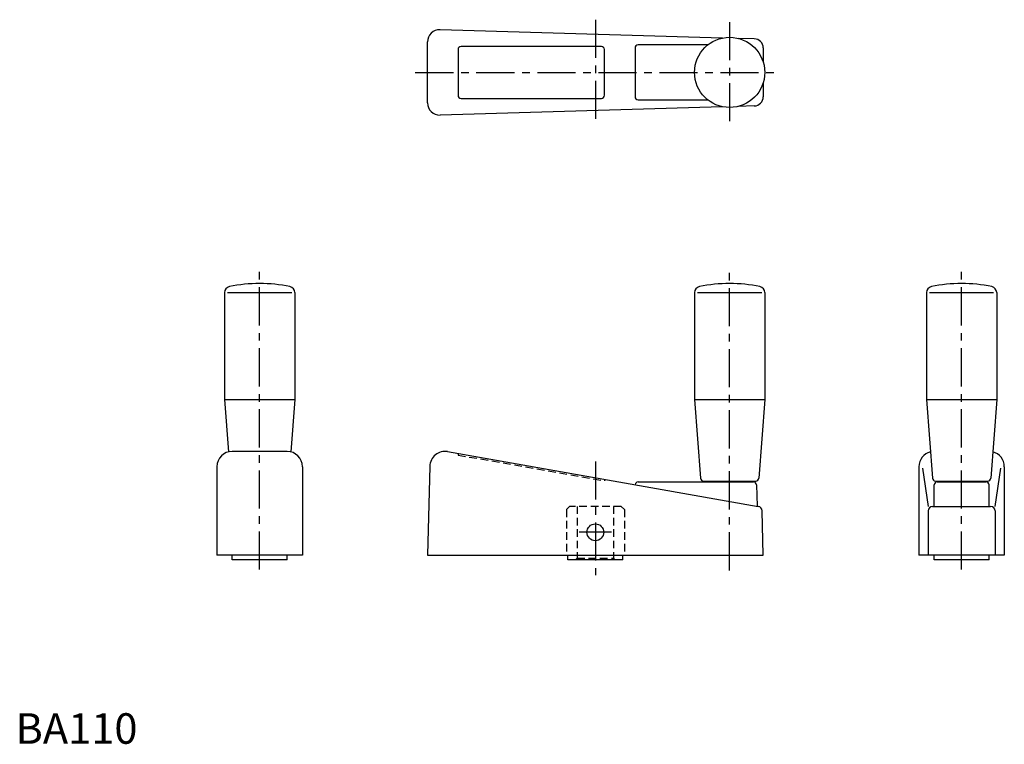
# Model space of a CAD drawing. Extents: x 1 to 324, y 0 to 237.
import ezdxf

# ---------------------------------------------------------------- set-up
doc = ezdxf.new("R2010")
doc.units = 0
doc.header["$LTSCALE"] = 10
doc.linetypes.add('CENTER', pattern=[2, 1.25, -0.25, 0.25, -0.25])
doc.linetypes.add('HIDDEN', pattern=[0.375, 0.25, -0.125])
doc.layers.get('0').update_dxf_attribs({"linetype": 'CONTINUOUS'})
doc.layers.add('1', color=1, linetype='CENTER')
doc.layers.add('2', color=2, linetype='HIDDEN')
doc.styles.add('STANDARD1', font='txt')

msp = doc.modelspace()

# ---------------------------------------------------------------- linework, layer by layer
for p, q in [((231.62, 231.25), (139.1, 234)), ((135, 210), (135, 230)), ((242.08, 231), (236.86, 231.14)), ((145, 227.5), (145, 212.5)), ((192, 228.5), (146, 228.5)), ((193, 212.5), (193, 227.5)), ((203, 228), (203, 212)), ((226.84, 229), (204, 229)), ((245, 228), (245, 223.35)), ((245, 216.65), (245, 212)), ((146, 211.5), (192, 211.5)), ((204, 211), (226.84, 211)), ((231.62, 208.75), (139.1, 206)), ((242.08, 209), (236.86, 208.86)), ((68.5, 147.85), (68.5, 112.8)), ((69.5, 147.85), (90.5, 147.85)), ((91.5, 147.85), (91.5, 112.8)), ((222.5, 147.85), (222.5, 112.8)), ((223.5, 147.85), (244.5, 147.85)), ((245.5, 147.85), (245.5, 112.8)), ((298.5, 147.85), (298.5, 112.8)), ((299.5, 147.85), (320.5, 147.85)), ((321.5, 147.85), (321.5, 112.8)), ((68.5, 112.8), (91.5, 112.8)), ((68.5, 112.8), (69.78, 95.65)), ((91.5, 112.8), (90.22, 95.65)), ((222.5, 112.8), (224.43, 87.03)), ((222.5, 112.8), (245.5, 112.8)), ((245.5, 112.8), (243.57, 87.03)), ((298.5, 112.8), (321.5, 112.8)), ((298.5, 112.8), (300.43, 87.03)), ((321.5, 112.8), (319.57, 87.03)), ((89, 95.8), (71, 95.8)), ((141.59, 95.73), (243.38, 77.78)), ((66, 90.8), (66, 61.8)), ((94, 90.8), (94, 61.8)), ((135.75, 90.93), (135, 61.8)), ((296, 90.8), (296, 61.8)), ((324, 90.8), (324, 61.8)), ((297.24, 90.3), (299.08, 77.78)), ((322.76, 90.3), (320.92, 77.78)), ((204, 85.8), (241.82, 85.8)), ((225.43, 86.1), (242.57, 86.1)), ((228, 86.1), (228, 85.8)), ((240, 85.8), (240, 86.1)), ((242.82, 84.83), (243, 77.84)), ((301, 77.78), (301, 84.8)), ((301.43, 86.1), (318.57, 86.1)), ((302, 85.8), (318, 85.8)), ((304, 86.1), (304, 85.8)), ((316, 85.8), (316, 86.1)), ((319, 77.78), (319, 84.8)), ((300.5, 77.78), (319.5, 77.78)), ((245, 61.8), (244.62, 76.34)), ((299, 76.28), (299, 61.8)), ((321, 76.28), (321, 61.8)), ((94, 61.8), (66, 61.8)), ((71, 60.3), (71, 61.8)), ((89, 60.3), (89, 61.8)), ((135, 61.8), (245, 61.8)), ((181, 60.3), (181, 61.8)), ((199, 60.3), (199, 61.8)), ((324, 61.8), (296, 61.8)), ((301, 60.3), (301, 61.8)), ((319, 60.3), (319, 61.8)), ((89, 60.3), (71, 60.3)), ((199, 60.3), (181, 60.3)), ((319, 60.3), (301, 60.3))]:
    msp.add_line(p, q)
for centre, radius in [((234, 220), 11.5), ((190, 69.3), 2.75)]:
    msp.add_circle(centre, radius)
for centre, radius, start, end in [((139, 230), 4, 88.6026, 180), ((242, 228), 3, 0, 88.4704), ((146, 227.5), 1, 90, 180), ((192, 227.5), 1, 0, 90), ((204, 228), 1, 90, 180), ((139, 210), 4, 180, 271.3974), ((146, 212.5), 1, 180, 270), ((192, 212.5), 1, 270, 0), ((204, 212), 1, 180, 270), ((242, 212), 3, 271.5471, 0.0029), ((70.5, 147.85), 2, 101.4152, 180), ((80, 100.8), 50, 78.5848, 101.4152), ((89.5, 147.85), 2, 360, 78.5848), ((224.5, 147.85), 2, 101.4152, 180), ((234, 100.8), 50, 78.5848, 101.4152), ((243.5, 147.85), 2, 360, 78.5848), ((300.5, 147.85), 2, 101.4152, 180), ((310, 100.8), 50, 78.5848, 101.4152), ((319.5, 147.85), 2, 360, 78.5848), ((71, 90.8), 5, 90, 180), ((89, 90.8), 5, 360, 90), ((140.75, 90.8), 5, 80.3182, 178.5), ((301, 90.8), 5, 104.0679, 180), ((319, 90.8), 5, 0, 75.9321), ((204, 84.8), 1, 90, 174.3401), ((225.43, 87.1), 1, 184.2838, 270), ((241.82, 84.8), 1, 1.5, 90), ((242.57, 87.1), 1, 270, 355.7162), ((301.43, 87.1), 1, 184.2838, 270), ((302, 84.8), 1, 90, 180), ((318, 84.8), 1, 0, 90), ((318.57, 87.1), 1, 270, 355.7162), ((243.12, 76.3), 1.5, 1.5, 79.9971), ((300.5, 76.28), 1.5, 90, 180), ((319.5, 76.28), 1.5, 0, 90)]:
    msp.add_arc(centre, radius, start, end)
at = {"layer": '1'}
for p, q in [((190, 237.27), (190, 202.73)), ((234, 236.5), (234, 203.5)), ((131, 220), (250.5, 220)), ((80, 57.1), (80, 155.8)), ((234, 56.8), (234, 155.8)), ((310, 57.1), (310, 155.8)), ((190, 92.55), (190, 55.3)), ((195.25, 69.3), (184.75, 69.3))]:
    msp.add_line(p, q, dxfattribs=at)
at = {"layer": '2'}
for p, q in [((145, 95.13), (145, 94.62)), ((145, 94.62), (193, 86.15)), ((193, 86.66), (193, 86.15)), ((181.5, 77.8), (180.5, 76.8)), ((198.5, 77.8), (181.5, 77.8)), ((184, 77.8), (184, 60.8)), ((196, 77.8), (196, 60.8)), ((198.5, 77.8), (199.5, 76.8)), ((180.5, 76.8), (180.5, 61.8)), ((199.5, 76.8), (199.5, 61.8)), ((184, 60.8), (183.5, 60.3)), ((184, 60.8), (196, 60.8)), ((196, 60.8), (196.5, 60.3))]:
    msp.add_line(p, q, dxfattribs=at)

# ---------------------------------------------------------------- texts
at = {"color": 3, "style": 'STANDARD1'}
msp.add_text('BA110', height=10, dxfattribs=at).set_placement((0, 0))

doc.saveas('drawing.dxf')
